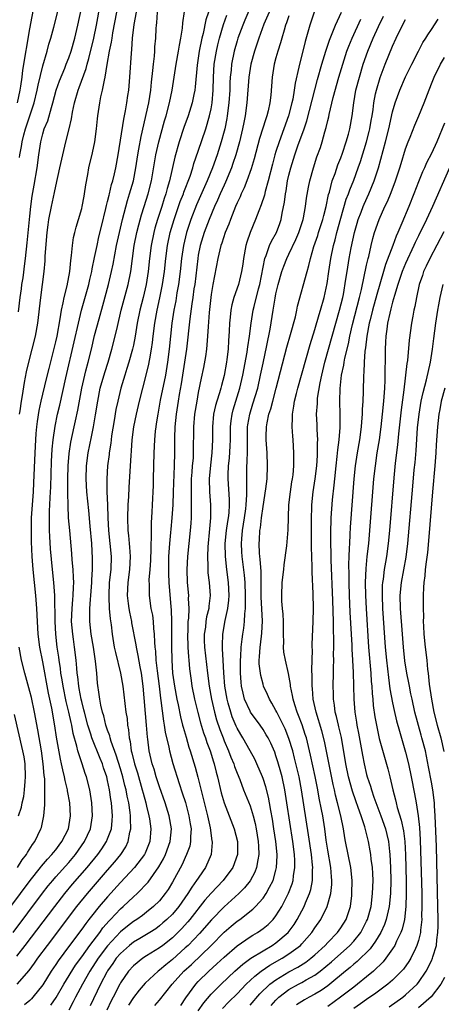
# Model space of a CAD drawing. Units: inches. Extents: x 2610000 to 2613000, y 1539000 to 1540761.
# Drawn here: x 2611253 to 2611319, y 1539536 to 1539688 of the extents above; entities that cross this region are included whole.
import ezdxf

# ---------------------------------------------------------------- set-up
doc = ezdxf.new("R2010")
doc.units = ezdxf.units.IN
doc.header["$MEASUREMENT"] = 0
doc.layers.add('LD26101539_2ft', color=112, linetype='Continuous')

msp = doc.modelspace()

# ---------------------------------------------------------------- linework, layer by layer
at = {"layer": 'LD26101539_2ft'}
for points, elevation in [([(2611253.06, 1539539), (2611254.88, 1539541.12), (2611255.73, 1539542.27), (2611256.23, 1539543), (2611257.71, 1539545), (2611262.27, 1539551), (2611263.89, 1539553), (2611267, 1539556.61), (2611268.11, 1539557.89), (2611269.03, 1539559), (2611269.8, 1539560.2), (2611270.19, 1539561), (2611270.46, 1539562.46), (2611270.61, 1539563), (2611270.52, 1539564.52), (2611270.54, 1539565), (2611270.49, 1539565.51), (2611270.26, 1539567), (2611270.02, 1539568.02), (2611269.86, 1539569), (2611269.67, 1539569.67), (2611269.36, 1539571), (2611269, 1539572.24), (2611268.35, 1539574.35), (2611267.56, 1539576.44), (2611267.4, 1539577), (2611267.34, 1539577.34), (2611267, 1539578.2), (2611266.73, 1539579), (2611266.41, 1539580.41), (2611266.21, 1539581), (2611265.95, 1539582.05), (2611265.78, 1539583), (2611265.7, 1539583.7), (2611265.46, 1539585.46), (2611265.35, 1539587), (2611265.16, 1539588.84), (2611264.81, 1539591), (2611264.47, 1539593), (2611264.25, 1539595), (2611264.25, 1539596.25), (2611264.28, 1539597), (2611264.36, 1539598.36), (2611264.43, 1539599), (2611264.57, 1539601), (2611264.57, 1539601.43), (2611264.66, 1539603), (2611264.68, 1539604.68), (2611264.55, 1539607), (2611264.29, 1539609.71), (2611264.09, 1539612.09), (2611263.8, 1539615), (2611263.67, 1539617), (2611263.74, 1539619), (2611264.02, 1539621), (2611264.53, 1539623.47), (2611264.83, 1539625), (2611265.14, 1539626.86), (2611265.48, 1539629), (2611265.88, 1539631), (2611266.58, 1539633.42), (2611267.1, 1539635), (2611267.67, 1539637), (2611268.17, 1539639), (2611268.51, 1539640.51), (2611269.11, 1539643), (2611270.17, 1539647), (2611270.57, 1539649), (2611271.13, 1539653), (2611271.52, 1539655), (2611271.8, 1539656.2), (2611272.24, 1539657.76), (2611272.65, 1539659), (2611273.27, 1539661), (2611273.76, 1539663), (2611274.46, 1539667), (2611274.91, 1539669), (2611275.77, 1539672.23), (2611276.02, 1539673), (2611276.58, 1539675), (2611276.98, 1539677), (2611277.6, 1539681), (2611277.95, 1539683), (2611278.08, 1539683.92), (2611278.3, 1539685), (2611278.56, 1539686.56), (2611278.62, 1539687.38), (2611279.15, 1539690.85)], 8662), ([(2611253.08, 1539675), (2611253.51, 1539677), (2611253.61, 1539677.61), (2611253.8, 1539679), (2611253.94, 1539680.07), (2611255, 1539686.44), (2611255.74, 1539690.26)], 8648), ([(2611253.24, 1539642.76), (2611253.5, 1539645), (2611253.69, 1539646.31), (2611253.78, 1539647), (2611253.96, 1539648.04), (2611254.21, 1539650.21), (2611254.33, 1539651), (2611254.6, 1539653.4), (2611255, 1539657.51), (2611255.17, 1539659), (2611255.38, 1539660.62), (2611255.67, 1539662.33), (2611256.15, 1539665), (2611256.39, 1539667), (2611256.67, 1539669), (2611257, 1539670.26), (2611257.23, 1539671), (2611257.75, 1539672.25), (2611258.32, 1539674.32), (2611258.54, 1539675), (2611259.07, 1539677), (2611259.56, 1539678.44), (2611260.38, 1539680.38), (2611260.62, 1539681), (2611261, 1539681.97), (2611261.36, 1539683), (2611261.94, 1539685), (2611262.42, 1539687), (2611263, 1539689.85)], 8652), ([(2611253.4, 1539666.6), (2611253.45, 1539667), (2611253.71, 1539668.29), (2611253.79, 1539669), (2611254.06, 1539670.06), (2611254.32, 1539671), (2611255, 1539673), (2611255.65, 1539675), (2611256.12, 1539677), (2611256.26, 1539677.74), (2611257, 1539680.71), (2611257.67, 1539683), (2611257.93, 1539684.07), (2611258.22, 1539685), (2611258.68, 1539686.68), (2611259.65, 1539690.34)], 8650), ([(2611253.41, 1539627), (2611253.49, 1539627.49), (2611253.69, 1539629), (2611253.85, 1539629.85), (2611254.16, 1539631.84), (2611254.5, 1539633.5), (2611254.83, 1539635), (2611255.85, 1539639), (2611256.24, 1539641), (2611256.67, 1539645), (2611256.95, 1539647), (2611257.2, 1539649), (2611257.35, 1539650.65), (2611257.37, 1539651.37), (2611257.66, 1539655), (2611257.82, 1539656.18), (2611257.93, 1539657), (2611258.34, 1539659), (2611258.81, 1539661.19), (2611259, 1539662.15), (2611259.64, 1539665), (2611260.07, 1539667), (2611260.54, 1539669), (2611261.06, 1539671), (2611261.44, 1539672.56), (2611261.58, 1539673.58), (2611261.87, 1539675), (2611262.44, 1539677), (2611262.6, 1539677.4), (2611263.69, 1539680.31), (2611263.85, 1539681), (2611264.12, 1539681.88), (2611264.86, 1539685), (2611265.27, 1539687), (2611265.85, 1539690.15)], 8654), ([(2611288.8, 1539689.2), (2611288.2, 1539687.8), (2611287.87, 1539687), (2611287.13, 1539685), (2611287, 1539684.57), (2611286.55, 1539683), (2611286.15, 1539681), (2611286.07, 1539680.07), (2611285.94, 1539679), (2611285.88, 1539678.12), (2611285.86, 1539677), (2611285.74, 1539675), (2611285.48, 1539673), (2611285.41, 1539672.59), (2611285.09, 1539671), (2611285, 1539670.65), (2611284.55, 1539669), (2611283.91, 1539667), (2611283.21, 1539665), (2611282.39, 1539663), (2611280.73, 1539659.26), (2611279.85, 1539657), (2611279.18, 1539655), (2611278.72, 1539653), (2611278.43, 1539651), (2611278.22, 1539649), (2611277.95, 1539647), (2611277.71, 1539645.71), (2611277.52, 1539644.48), (2611277.24, 1539643), (2611276.93, 1539641), (2611276.7, 1539639), (2611276.5, 1539637), (2611276.26, 1539635), (2611275.92, 1539633), (2611275.13, 1539629.13), (2611274.74, 1539627), (2611274.52, 1539625.48), (2611274.44, 1539625), (2611274.36, 1539624.36), (2611274.23, 1539623), (2611274.14, 1539621), (2611274.06, 1539617), (2611274.02, 1539615.98), (2611273.87, 1539613), (2611273.83, 1539611.83), (2611273.73, 1539610.27), (2611273.74, 1539607.74), (2611273.69, 1539607), (2611273.67, 1539605.67), (2611273.63, 1539605), (2611273.62, 1539604.38), (2611273.54, 1539603), (2611273.39, 1539601.39), (2611273.42, 1539600.58), (2611273.4, 1539599), (2611273.7, 1539597), (2611273.93, 1539595.93), (2611274.04, 1539595), (2611274.09, 1539593.91), (2611274.21, 1539593), (2611274.22, 1539591.78), (2611274.3, 1539591), (2611274.39, 1539590.39), (2611274.46, 1539589), (2611274.64, 1539587.36), (2611274.94, 1539585), (2611275.15, 1539583.15), (2611275.22, 1539582.78), (2611275.62, 1539579.62), (2611275.75, 1539579), (2611275.9, 1539577.9), (2611276.44, 1539575.56), (2611276.54, 1539575), (2611277.07, 1539573.07), (2611278.04, 1539569.96), (2611278.53, 1539568.53), (2611279.02, 1539567.02), (2611279.57, 1539565), (2611279.76, 1539563.76), (2611279.89, 1539563), (2611279.81, 1539561.81), (2611279.82, 1539561), (2611279.69, 1539560.31), (2611279.21, 1539559), (2611279, 1539558.58), (2611278.5, 1539557.5), (2611277, 1539554.74), (2611276.36, 1539553.64), (2611275.91, 1539553), (2611275, 1539551.89), (2611274.1, 1539551), (2611273, 1539550.11), (2611272.37, 1539549.63), (2611271.52, 1539549), (2611271, 1539548.67), (2611270.05, 1539547.95), (2611269, 1539547.08), (2611267, 1539544.94), (2611265.56, 1539543), (2611264.25, 1539541), (2611263.12, 1539539), (2611262.06, 1539537), (2611261.71, 1539536.29), (2611261, 1539535)], 8668), ([(2611249.02, 1539547), (2611255.06, 1539555), (2611256.65, 1539557), (2611256.8, 1539557.2), (2611257.71, 1539558.29), (2611258.39, 1539559), (2611258.65, 1539559.35), (2611259, 1539559.76), (2611259.53, 1539560.47), (2611259.95, 1539561), (2611260.95, 1539563), (2611261.27, 1539565), (2611261.16, 1539567), (2611260.83, 1539568.83), (2611260.82, 1539569), (2611260.45, 1539570.45), (2611260.37, 1539571), (2611260.07, 1539572.07), (2611259.9, 1539573), (2611259.72, 1539573.72), (2611259.41, 1539575.41), (2611259.13, 1539577.13), (2611258.87, 1539578.87), (2611258.38, 1539581.62), (2611257.9, 1539583.9), (2611257, 1539588.75), (2611256.55, 1539591), (2611256.29, 1539593), (2611256.18, 1539595), (2611256.1, 1539597), (2611255.93, 1539599), (2611255.49, 1539603), (2611255.36, 1539605), (2611255.27, 1539607.27), (2611255.23, 1539609), (2611255.25, 1539611), (2611255.54, 1539615), (2611255.62, 1539616.38), (2611255.8, 1539621), (2611255.9, 1539623), (2611256, 1539624), (2611256.07, 1539625), (2611256.16, 1539625.84), (2611256.44, 1539627.56), (2611256.74, 1539629), (2611257.56, 1539632.44), (2611257.96, 1539634.04), (2611259, 1539638.12), (2611259.2, 1539639), (2611259.7, 1539641.7), (2611259.88, 1539643), (2611260.16, 1539644.16), (2611260.3, 1539645), (2611260.78, 1539646.78), (2611261.19, 1539649), (2611261.31, 1539650.69), (2611261.45, 1539651.45), (2611261.58, 1539653), (2611261.76, 1539654.24), (2611261.96, 1539655), (2611262.16, 1539655.84), (2611262.52, 1539657), (2611263, 1539658.69), (2611263.07, 1539659), (2611263.37, 1539660.63), (2611263.46, 1539661), (2611263.65, 1539662.35), (2611263.96, 1539663.96), (2611264.12, 1539665), (2611264.67, 1539667.33), (2611265.04, 1539669), (2611265.3, 1539671), (2611265.43, 1539672.57), (2611265.48, 1539673), (2611265.78, 1539675), (2611265.96, 1539675.96), (2611266.23, 1539677), (2611266.5, 1539678.5), (2611266.64, 1539679), (2611266.94, 1539680.94), (2611267.32, 1539683), (2611267.62, 1539684.38), (2611267.7, 1539685), (2611267.83, 1539685.83), (2611268.45, 1539689)], 8656), ([(2611252.41, 1539547), (2611256.97, 1539553.03), (2611257.84, 1539554.16), (2611258.53, 1539555), (2611259, 1539555.55), (2611261, 1539557.77), (2611262.05, 1539559), (2611263.46, 1539561), (2611264.35, 1539563), (2611264.66, 1539565), (2611264.56, 1539567), (2611264.24, 1539569), (2611263.74, 1539571), (2611263.54, 1539571.54), (2611263.08, 1539573), (2611262.54, 1539574.54), (2611262.42, 1539575), (2611262.27, 1539575.73), (2611261.71, 1539577.71), (2611261.48, 1539579), (2611261.38, 1539579.38), (2611261.04, 1539581), (2611260.62, 1539582.62), (2611260.14, 1539585), (2611259.99, 1539585.99), (2611259.8, 1539587), (2611259.72, 1539587.72), (2611259.51, 1539589), (2611259.46, 1539589.46), (2611259.24, 1539591), (2611259.03, 1539593), (2611258.91, 1539595), (2611258.86, 1539599), (2611258.72, 1539601), (2611258.5, 1539603), (2611258.2, 1539606.2), (2611258.07, 1539608.07), (2611258.03, 1539609), (2611258.04, 1539609.96), (2611258.01, 1539611), (2611258.04, 1539612.04), (2611258.1, 1539613), (2611258.14, 1539614.14), (2611258.22, 1539615.78), (2611258.34, 1539619.66), (2611258.44, 1539621.56), (2611258.58, 1539623), (2611258.89, 1539625.11), (2611259.29, 1539627), (2611259.62, 1539628.38), (2611260.56, 1539632.56), (2611261.86, 1539638.14), (2611262.49, 1539641), (2611262.98, 1539643.02), (2611264.09, 1539647), (2611264.25, 1539647.75), (2611264.56, 1539649), (2611264.62, 1539649.38), (2611265, 1539651.15), (2611265.37, 1539653), (2611265.66, 1539654.34), (2611266.04, 1539655.96), (2611266.74, 1539658.74), (2611266.83, 1539659.17), (2611267, 1539659.78), (2611267.23, 1539660.77), (2611267.3, 1539661), (2611267.6, 1539662.4), (2611267.79, 1539663), (2611268.06, 1539664.06), (2611268.26, 1539665), (2611268.63, 1539667), (2611269.5, 1539672.5), (2611269.77, 1539673.77), (2611269.98, 1539675), (2611270.15, 1539676.15), (2611270.26, 1539677), (2611270.43, 1539679), (2611270.69, 1539682.69), (2611270.75, 1539683.25), (2611270.86, 1539685), (2611271.1, 1539687.1), (2611271.48, 1539689)], 8658), ([(2611253, 1539543.32), (2611254.3, 1539545), (2611258.84, 1539551), (2611260.4, 1539553), (2611261.58, 1539554.42), (2611263.84, 1539557), (2611265.47, 1539559), (2611266.1, 1539559.9), (2611266.83, 1539561), (2611267, 1539561.43), (2611267.58, 1539563), (2611267.73, 1539564.27), (2611267.75, 1539565), (2611267.68, 1539566.32), (2611267.61, 1539567), (2611267.51, 1539567.51), (2611267.31, 1539569), (2611267, 1539570.46), (2611266.87, 1539571), (2611266.39, 1539572.39), (2611266.2, 1539573), (2611265.84, 1539573.84), (2611264.58, 1539577), (2611264.42, 1539577.58), (2611263.96, 1539579), (2611263.42, 1539581), (2611263.35, 1539581.35), (2611263, 1539582.61), (2611262.91, 1539583), (2611262.63, 1539584.63), (2611262.55, 1539585), (2611262.43, 1539586.43), (2611262.33, 1539587), (2611262.24, 1539587.76), (2611262.15, 1539589), (2611261.91, 1539591), (2611261.73, 1539592.27), (2611261.61, 1539593), (2611261.45, 1539595), (2611261.52, 1539597), (2611261.63, 1539598.37), (2611261.7, 1539599), (2611261.72, 1539600.28), (2611261.77, 1539601), (2611261.76, 1539601.76), (2611261.67, 1539603), (2611261.52, 1539604.48), (2611261.46, 1539605.46), (2611261.15, 1539609), (2611260.99, 1539611), (2611260.9, 1539612.9), (2611260.85, 1539614.85), (2611260.84, 1539617), (2611260.9, 1539619), (2611261.07, 1539620.93), (2611261.34, 1539622.66), (2611261.84, 1539625), (2611262.05, 1539625.95), (2611262.41, 1539627.59), (2611263.02, 1539631), (2611263.48, 1539633), (2611263.66, 1539633.66), (2611264.01, 1539635), (2611264.5, 1539637), (2611265, 1539639.11), (2611265.69, 1539641.69), (2611266.27, 1539643.73), (2611267.13, 1539647), (2611267.61, 1539649), (2611267.86, 1539650.14), (2611268.4, 1539653), (2611268.82, 1539655), (2611269.28, 1539657), (2611270.06, 1539659.94), (2611270.4, 1539661), (2611270.98, 1539663), (2611271.36, 1539665), (2611271.68, 1539667), (2611271.85, 1539667.85), (2611272.19, 1539669.81), (2611273.35, 1539675), (2611273.67, 1539677), (2611273.78, 1539678.22), (2611274, 1539680), (2611274.09, 1539681), (2611274.23, 1539682.23), (2611274.29, 1539683), (2611274.32, 1539683.68), (2611274.43, 1539685), (2611274.51, 1539686.51), (2611274.54, 1539687), (2611274.61, 1539687.39), (2611274.73, 1539689)], 8660), ([(2611282.56, 1539689), (2611282.18, 1539687.82), (2611281.74, 1539685.74), (2611281.55, 1539685), (2611281.16, 1539683), (2611280.85, 1539680.85), (2611280.53, 1539677.47), (2611280.46, 1539677), (2611280.31, 1539676.31), (2611280.06, 1539675), (2611279.44, 1539673), (2611278.79, 1539671.21), (2611278.05, 1539669), (2611277.37, 1539666.63), (2611276.54, 1539663), (2611276.19, 1539661.81), (2611275.99, 1539661), (2611275.74, 1539660.26), (2611275.36, 1539659), (2611274.7, 1539657), (2611274.31, 1539655.69), (2611274.13, 1539655), (2611273.71, 1539653), (2611273.46, 1539651), (2611273.27, 1539649), (2611272.97, 1539647), (2611272.5, 1539645), (2611271.99, 1539643), (2611271.59, 1539641), (2611271.27, 1539639), (2611271, 1539637.62), (2611270.87, 1539637), (2611270.29, 1539635), (2611269.99, 1539634.01), (2611269.65, 1539633), (2611269.05, 1539631), (2611268.56, 1539629), (2611268.29, 1539627.71), (2611268, 1539626), (2611267.63, 1539623.63), (2611267.55, 1539623), (2611267.5, 1539622.5), (2611267.26, 1539621), (2611267.24, 1539620.76), (2611266.99, 1539619), (2611266.86, 1539617), (2611266.9, 1539615), (2611266.99, 1539612.99), (2611267.03, 1539610.97), (2611267.14, 1539609), (2611267.36, 1539607), (2611267.54, 1539605), (2611267.48, 1539603), (2611267.27, 1539601), (2611267.17, 1539599), (2611267.19, 1539598.81), (2611267.26, 1539597), (2611267.39, 1539595.39), (2611267.53, 1539594.47), (2611267.7, 1539593), (2611268.04, 1539591), (2611268.21, 1539590.21), (2611269, 1539587), (2611269.34, 1539585), (2611269.83, 1539581), (2611270, 1539580), (2611270.09, 1539579), (2611270.24, 1539578.24), (2611270.32, 1539577), (2611270.47, 1539576.47), (2611270.64, 1539575), (2611270.73, 1539574.73), (2611271.14, 1539573), (2611271.6, 1539571.6), (2611272.35, 1539569), (2611272.47, 1539568.47), (2611272.89, 1539567), (2611273, 1539566.49), (2611273.38, 1539565), (2611273.46, 1539564.54), (2611273.67, 1539563), (2611273.5, 1539561), (2611272.79, 1539559.21), (2611272.68, 1539559), (2611271.18, 1539557), (2611269, 1539554.71), (2611267, 1539552.51), (2611265.72, 1539551), (2611264.5, 1539549.5), (2611264.13, 1539549), (2611263.63, 1539548.37), (2611263, 1539547.5), (2611261.12, 1539545), (2611259.38, 1539542.62), (2611259, 1539542.02), (2611258.31, 1539541), (2611257, 1539538.93), (2611255.47, 1539537), (2611255.25, 1539536.75), (2611255, 1539536.51), (2611254.19, 1539535.81)], 8664), ([(2611258.23, 1539535.77), (2611259.05, 1539536.96), (2611260.25, 1539539), (2611262.06, 1539541.94), (2611263, 1539543.25), (2611264.24, 1539545), (2611265.78, 1539547), (2611266.29, 1539547.71), (2611267.23, 1539548.77), (2611267.47, 1539549), (2611269, 1539550.63), (2611269.43, 1539551), (2611271, 1539552.51), (2611271.55, 1539553), (2611273.25, 1539554.75), (2611274.91, 1539557.09), (2611275.64, 1539558.36), (2611275.96, 1539559), (2611276.68, 1539561), (2611276.86, 1539563), (2611276.52, 1539565), (2611275.87, 1539567), (2611275, 1539569.45), (2611274.51, 1539571), (2611274.17, 1539572.17), (2611273.89, 1539573), (2611273.4, 1539575), (2611273.19, 1539576.81), (2611273.14, 1539577.14), (2611273.03, 1539579), (2611272.5, 1539585), (2611272.23, 1539587), (2611272.04, 1539587.96), (2611271.73, 1539589.73), (2611271.45, 1539591), (2611271.4, 1539591.4), (2611270.76, 1539594.76), (2611270.73, 1539595), (2611270.42, 1539596.42), (2611270.32, 1539597), (2611270.24, 1539597.76), (2611270.07, 1539599), (2611270.16, 1539601), (2611270.44, 1539603), (2611270.53, 1539605), (2611270.44, 1539606.44), (2611270.37, 1539607), (2611270.27, 1539608.27), (2611270.17, 1539609), (2611270.11, 1539611), (2611270.18, 1539613), (2611270.26, 1539614.26), (2611270.33, 1539615.67), (2611270.56, 1539619), (2611270.62, 1539620.62), (2611270.68, 1539621.32), (2611270.79, 1539623), (2611271.06, 1539625), (2611271.47, 1539627), (2611271.94, 1539629), (2611272.42, 1539631), (2611273.37, 1539634.63), (2611273.44, 1539635), (2611273.51, 1539635.51), (2611273.8, 1539637), (2611273.95, 1539638.05), (2611274.05, 1539639), (2611274.3, 1539641), (2611274.65, 1539643), (2611275.08, 1539644.92), (2611275.49, 1539647), (2611275.78, 1539649), (2611275.97, 1539651), (2611276.23, 1539653), (2611276.67, 1539655), (2611277.26, 1539657), (2611278.22, 1539659.78), (2611278.71, 1539661), (2611278.77, 1539661.23), (2611279.73, 1539663.73), (2611280.14, 1539665), (2611280.33, 1539665.67), (2611281, 1539667.55), (2611282.16, 1539671), (2611282.76, 1539673), (2611283, 1539674.08), (2611283.16, 1539675), (2611283.32, 1539677), (2611283.36, 1539679), (2611283.48, 1539681), (2611283.8, 1539683), (2611284.02, 1539683.98), (2611284.29, 1539685), (2611284.91, 1539687.09), (2611285.43, 1539688.57)], 8666), ([(2611291.94, 1539689), (2611291.14, 1539687.14), (2611290.33, 1539685), (2611289.67, 1539683), (2611289.13, 1539681), (2611288.81, 1539679), (2611288.51, 1539675), (2611288.23, 1539673), (2611288.02, 1539671.98), (2611287.83, 1539671), (2611287.36, 1539669), (2611286.8, 1539667), (2611286.36, 1539665.64), (2611286.13, 1539665), (2611285.22, 1539662.78), (2611285, 1539662.33), (2611284.4, 1539661), (2611283.99, 1539660.01), (2611283.51, 1539659), (2611282.69, 1539657), (2611281.92, 1539655), (2611281.3, 1539653), (2611281, 1539651.49), (2611280.92, 1539651), (2611280.45, 1539647), (2611280.34, 1539646.34), (2611280.17, 1539645), (2611280.01, 1539644.01), (2611279.71, 1539641.71), (2611279.18, 1539637), (2611278.89, 1539635), (2611278.34, 1539631.66), (2611278.03, 1539630.03), (2611277.88, 1539629), (2611277.59, 1539627), (2611277.39, 1539625), (2611277.33, 1539623.33), (2611277.31, 1539621), (2611277.27, 1539619), (2611277.14, 1539615), (2611277.06, 1539613), (2611276.91, 1539611), (2611276.75, 1539609.25), (2611276.71, 1539608.71), (2611276.55, 1539607), (2611276.41, 1539605), (2611276.38, 1539603), (2611276.39, 1539602.39), (2611276.46, 1539601), (2611276.75, 1539597.25), (2611276.8, 1539596.8), (2611276.86, 1539595), (2611276.86, 1539591.14), (2611276.91, 1539589), (2611277.04, 1539587), (2611277.31, 1539585), (2611277.67, 1539583), (2611277.88, 1539582.12), (2611278.25, 1539580.25), (2611278.59, 1539579), (2611278.67, 1539578.67), (2611279.11, 1539577.11), (2611279.57, 1539575.57), (2611279.77, 1539575), (2611280.52, 1539572.52), (2611280.95, 1539570.95), (2611282.45, 1539565), (2611282.86, 1539563.14), (2611283.12, 1539561.12), (2611283.14, 1539561), (2611283.14, 1539560.86), (2611282.97, 1539559), (2611282.14, 1539557), (2611281.66, 1539556.34), (2611281, 1539555.39), (2611280.75, 1539555), (2611280, 1539554), (2611279.4, 1539553), (2611277.99, 1539551), (2611277, 1539549.83), (2611276.16, 1539549), (2611275.55, 1539548.45), (2611275, 1539547.99), (2611274.43, 1539547.57), (2611273.53, 1539547), (2611271.96, 1539546.04), (2611271, 1539545.48), (2611270.39, 1539545), (2611269, 1539543.76), (2611268.35, 1539543), (2611267.81, 1539542.19), (2611267, 1539541.08), (2611266.88, 1539540.88), (2611265.89, 1539539), (2611264.32, 1539535.68)], 8670), ([(2611295, 1539688.44), (2611294.64, 1539687.36), (2611294.49, 1539687), (2611294.24, 1539686.24), (2611293.89, 1539685), (2611293.71, 1539684.29), (2611293.29, 1539683), (2611293, 1539681.97), (2611292.73, 1539681), (2611292.4, 1539679), (2611292.2, 1539676.2), (2611292.06, 1539675), (2611291.79, 1539673.79), (2611291.59, 1539673), (2611291.43, 1539672.57), (2611290.47, 1539669.53), (2611289.64, 1539666.36), (2611289.17, 1539664.83), (2611288.51, 1539663), (2611288.09, 1539661.91), (2611287.65, 1539661), (2611287.46, 1539660.54), (2611287, 1539659.58), (2611286.75, 1539659), (2611285.96, 1539657), (2611285.71, 1539656.29), (2611285.18, 1539655), (2611284.65, 1539653.35), (2611284.51, 1539653), (2611284.02, 1539651), (2611283.26, 1539647), (2611283, 1539645.44), (2611282.94, 1539645), (2611282.69, 1539642.69), (2611282.51, 1539640.51), (2611282.43, 1539639), (2611282.35, 1539638.35), (2611282.25, 1539637), (2611282.12, 1539635.88), (2611281.81, 1539634.19), (2611281.45, 1539632.55), (2611281, 1539630.34), (2611280.76, 1539629), (2611280.43, 1539627), (2611280.26, 1539625), (2611280.23, 1539621), (2611280.19, 1539620.19), (2611280.08, 1539619), (2611280.01, 1539618.01), (2611279.92, 1539617), (2611279.88, 1539613.88), (2611279.92, 1539613), (2611279.88, 1539611.88), (2611279.88, 1539611), (2611279.83, 1539610.17), (2611279.74, 1539609), (2611279.35, 1539605), (2611279.23, 1539603), (2611279.29, 1539601), (2611279.47, 1539599), (2611279.46, 1539598.54), (2611279.52, 1539597), (2611279.47, 1539595.47), (2611279.41, 1539595), (2611279.37, 1539593.37), (2611279.33, 1539593), (2611279.41, 1539591), (2611279.51, 1539589.51), (2611279.57, 1539589), (2611279.67, 1539587.67), (2611279.89, 1539585.89), (2611280.01, 1539585), (2611280.4, 1539583), (2611280.92, 1539580.92), (2611281.35, 1539579.35), (2611281.82, 1539577.82), (2611282.12, 1539577), (2611282.32, 1539576.32), (2611282.82, 1539575), (2611283.33, 1539573.33), (2611283.45, 1539573), (2611283.75, 1539571.75), (2611283.97, 1539571), (2611284.56, 1539568.56), (2611285, 1539567.01), (2611285.78, 1539565), (2611286.53, 1539563), (2611287.04, 1539561), (2611287.05, 1539559), (2611286.32, 1539557), (2611284.87, 1539555), (2611283, 1539553.04), (2611282.04, 1539551.96), (2611279.71, 1539549), (2611279.38, 1539548.62), (2611278.43, 1539547.57), (2611277.87, 1539547), (2611277, 1539546.16), (2611275.53, 1539545), (2611275, 1539544.6), (2611273, 1539543.38), (2611272.42, 1539543), (2611271, 1539541.85), (2611270.24, 1539541), (2611269, 1539539.2), (2611268.89, 1539539), (2611267.88, 1539537), (2611267.57, 1539536.43), (2611266.89, 1539535)], 8672), ([(2611298.91, 1539689), (2611298.23, 1539687), (2611297.94, 1539685.94), (2611297.5, 1539684.5), (2611297.14, 1539683), (2611296.62, 1539681), (2611296.54, 1539680.54), (2611295.96, 1539678.04), (2611295.83, 1539677), (2611295.59, 1539675.59), (2611295.46, 1539675), (2611294.95, 1539673), (2611294.22, 1539671), (2611293.47, 1539669), (2611293, 1539667.51), (2611292.84, 1539667), (2611292.46, 1539665.54), (2611291.8, 1539663), (2611291.33, 1539661.33), (2611291.21, 1539660.79), (2611290.73, 1539659.27), (2611290.34, 1539658.34), (2611289.83, 1539657), (2611288.99, 1539655.01), (2611288.5, 1539653.5), (2611288.35, 1539653), (2611287.98, 1539651), (2611287.87, 1539650.13), (2611287.7, 1539649), (2611287.21, 1539647), (2611286.51, 1539645), (2611286.17, 1539643.83), (2611286.02, 1539643), (2611285.93, 1539641.93), (2611285.82, 1539641), (2611285.78, 1539639.78), (2611285.74, 1539639), (2611285.67, 1539638.33), (2611285.6, 1539637), (2611285.42, 1539635.41), (2611285.35, 1539635), (2611285, 1539632.94), (2611284.58, 1539631.42), (2611284.49, 1539631), (2611284.29, 1539630.29), (2611283.86, 1539629), (2611283.67, 1539628.33), (2611283.36, 1539627), (2611283.18, 1539625), (2611283.2, 1539623), (2611283.11, 1539621), (2611282.87, 1539619.13), (2611282.68, 1539617), (2611282.72, 1539615), (2611282.88, 1539613), (2611282.88, 1539611), (2611282.72, 1539609.28), (2611282.49, 1539606.49), (2611282.43, 1539605), (2611282.49, 1539603.51), (2611282.46, 1539603), (2611282.49, 1539602.49), (2611282.66, 1539601), (2611282.82, 1539599), (2611282.64, 1539597.36), (2611282.63, 1539597), (2611282.29, 1539595.71), (2611282.19, 1539595), (2611282.1, 1539594.1), (2611281.92, 1539593), (2611281.93, 1539592.07), (2611281.98, 1539591), (2611282.43, 1539587), (2611282.7, 1539585), (2611283.05, 1539583), (2611283.49, 1539581), (2611283.82, 1539579.82), (2611284.31, 1539578.31), (2611284.82, 1539577), (2611285, 1539576.54), (2611285.69, 1539575), (2611286.05, 1539574.05), (2611286.51, 1539573), (2611286.62, 1539572.62), (2611287, 1539571.59), (2611287.4, 1539570.6), (2611288, 1539569), (2611289, 1539566.52), (2611289.46, 1539565), (2611289.78, 1539563.78), (2611289.93, 1539563), (2611290.26, 1539561), (2611290.28, 1539560.28), (2611290.36, 1539559), (2611290.19, 1539558.19), (2611290.01, 1539557), (2611289.73, 1539556.27), (2611289.02, 1539554.98), (2611288.13, 1539553.87), (2611287.29, 1539553), (2611285, 1539550.95), (2611283.04, 1539548.96), (2611281.18, 1539546.82), (2611279.43, 1539545), (2611279, 1539544.59), (2611277, 1539542.79), (2611276, 1539542), (2611275, 1539541.15), (2611274.79, 1539541), (2611272.82, 1539539.18), (2611271.9, 1539538.1), (2611271, 1539536.93), (2611270.25, 1539535.75)], 8674), ([(2611274.28, 1539535.72), (2611275, 1539536.55), (2611276.99, 1539539), (2611278.78, 1539541), (2611279.94, 1539542.06), (2611282.98, 1539545), (2611285, 1539547.04), (2611286.06, 1539547.94), (2611287, 1539548.72), (2611287.4, 1539549), (2611289.43, 1539550.57), (2611289.85, 1539551), (2611291, 1539552.3), (2611291.48, 1539553), (2611291.98, 1539553.98), (2611292.54, 1539555), (2611293, 1539556.6), (2611293.1, 1539557), (2611293.18, 1539558.82), (2611293.17, 1539559), (2611292.98, 1539561), (2611292.69, 1539563), (2611292.46, 1539564.46), (2611292.21, 1539565.79), (2611292.01, 1539567), (2611291.85, 1539567.85), (2611291.44, 1539569.44), (2611291, 1539570.76), (2611290.91, 1539571), (2611290.05, 1539573), (2611289.71, 1539573.71), (2611289.02, 1539575), (2611287.89, 1539577), (2611287.55, 1539577.55), (2611287, 1539578.53), (2611286.85, 1539578.85), (2611286.26, 1539580.26), (2611286.01, 1539581), (2611285.64, 1539582.36), (2611285.44, 1539583), (2611285.12, 1539585), (2611284.95, 1539587.05), (2611284.83, 1539589), (2611284.75, 1539590.75), (2611284.72, 1539591), (2611284.72, 1539591.28), (2611284.77, 1539593), (2611285.15, 1539595.15), (2611285.57, 1539597), (2611285.71, 1539598.29), (2611285.75, 1539599), (2611285.65, 1539601), (2611285.41, 1539603), (2611285.21, 1539605), (2611285.18, 1539607), (2611285.37, 1539609), (2611285.57, 1539610.43), (2611285.67, 1539611), (2611285.76, 1539611.76), (2611285.84, 1539613), (2611285.83, 1539613.83), (2611285.61, 1539617), (2611285.61, 1539617.61), (2611285.67, 1539619), (2611285.81, 1539620.19), (2611285.93, 1539622.07), (2611285.96, 1539623), (2611285.97, 1539625), (2611286.07, 1539625.93), (2611286.22, 1539627), (2611286.38, 1539627.62), (2611287.44, 1539631), (2611287.9, 1539633), (2611288.55, 1539636.55), (2611288.62, 1539637), (2611288.65, 1539637.35), (2611288.91, 1539639), (2611289.15, 1539641), (2611289.47, 1539643), (2611289.61, 1539643.61), (2611290.3, 1539646.3), (2611290.5, 1539647), (2611291, 1539649.66), (2611291.27, 1539651), (2611291.48, 1539651.48), (2611292.01, 1539653), (2611292.31, 1539653.69), (2611293.07, 1539655), (2611293.6, 1539656.4), (2611293.81, 1539657), (2611293.97, 1539657.97), (2611294.32, 1539659.68), (2611294.46, 1539661), (2611294.55, 1539661.45), (2611294.8, 1539663), (2611295, 1539663.87), (2611295.29, 1539665), (2611295.9, 1539667), (2611296.38, 1539668.38), (2611297.33, 1539671), (2611297.75, 1539672.25), (2611299.4, 1539678.6), (2611300.08, 1539681), (2611300.69, 1539683), (2611301.28, 1539684.72), (2611301.7, 1539685.7), (2611302.21, 1539687), (2611303.12, 1539689)], 8676), ([(2611278.3, 1539535.7), (2611279.09, 1539536.91), (2611280.62, 1539539), (2611281, 1539539.41), (2611282.61, 1539541), (2611283.86, 1539542.14), (2611285, 1539543.2), (2611287, 1539544.92), (2611289, 1539546.29), (2611289.43, 1539546.57), (2611290.17, 1539547), (2611290.67, 1539547.33), (2611291, 1539547.59), (2611291.77, 1539548.23), (2611292.54, 1539549), (2611293, 1539549.56), (2611293.91, 1539551), (2611294.95, 1539553.05), (2611295.51, 1539554.49), (2611295.66, 1539555), (2611295.73, 1539555.73), (2611295.93, 1539557), (2611295.9, 1539558.1), (2611295.84, 1539559), (2611295.59, 1539561), (2611294.7, 1539567), (2611294.37, 1539569), (2611293.94, 1539571), (2611293.75, 1539571.75), (2611293.3, 1539573.3), (2611293, 1539574.24), (2611292.8, 1539574.8), (2611292.19, 1539576.19), (2611291.78, 1539577), (2611291.5, 1539577.5), (2611291, 1539578.33), (2611290.54, 1539579), (2611289.09, 1539581), (2611289, 1539581.14), (2611288.16, 1539583), (2611287.91, 1539583.91), (2611287.68, 1539585), (2611287.61, 1539585.61), (2611287.52, 1539587), (2611287.51, 1539589), (2611287.57, 1539589.57), (2611287.64, 1539591), (2611287.77, 1539592.23), (2611287.9, 1539593), (2611288.04, 1539593.96), (2611288.15, 1539595), (2611288.17, 1539596.17), (2611288.27, 1539597), (2611288.31, 1539597.69), (2611288.3, 1539599), (2611288.24, 1539601), (2611288.15, 1539602.15), (2611287.8, 1539605), (2611287.74, 1539605.74), (2611287.67, 1539607), (2611287.72, 1539607.72), (2611287.83, 1539609), (2611288.01, 1539609.99), (2611288.16, 1539611), (2611288.35, 1539612.35), (2611288.42, 1539613), (2611288.52, 1539614.52), (2611288.51, 1539615), (2611288.48, 1539615.52), (2611288.52, 1539619), (2611288.55, 1539619.45), (2611288.59, 1539621.41), (2611288.58, 1539623), (2611288.62, 1539625), (2611288.66, 1539625.34), (2611288.95, 1539627), (2611289.45, 1539628.55), (2611290.18, 1539631), (2611290.63, 1539633), (2611291, 1539634.85), (2611291.58, 1539637.58), (2611292.08, 1539640.08), (2611292.58, 1539643), (2611292.87, 1539644.87), (2611293, 1539645.56), (2611293.32, 1539647), (2611293.89, 1539649), (2611294.19, 1539649.81), (2611294.67, 1539651), (2611295, 1539651.65), (2611296.08, 1539653.93), (2611296.53, 1539655), (2611297.21, 1539657), (2611297.27, 1539657.27), (2611297.58, 1539659), (2611297.71, 1539660.29), (2611298, 1539662), (2611298.21, 1539663), (2611298.79, 1539665), (2611299.33, 1539666.67), (2611299.85, 1539668.15), (2611300.14, 1539669), (2611300.55, 1539670.55), (2611300.77, 1539671.23), (2611301, 1539672.31), (2611301.14, 1539672.86), (2611301.2, 1539673.2), (2611301.85, 1539675.85), (2611302.72, 1539679), (2611303.3, 1539681), (2611303.95, 1539683), (2611304.24, 1539683.76), (2611304.74, 1539685), (2611306.08, 1539687.92)], 8678), ([(2611281, 1539534.9), (2611281.86, 1539536.14), (2611283, 1539537.47), (2611284.52, 1539539), (2611286.65, 1539541), (2611287.89, 1539542.11), (2611289.14, 1539543), (2611291, 1539544.16), (2611292.43, 1539545), (2611293, 1539545.39), (2611294.9, 1539547), (2611295.79, 1539548.21), (2611296.29, 1539549), (2611297.33, 1539551), (2611297.55, 1539551.55), (2611298.19, 1539553), (2611298.38, 1539553.62), (2611298.65, 1539555), (2611298.65, 1539556.65), (2611298.68, 1539557), (2611298.65, 1539557.35), (2611298.46, 1539559), (2611298.04, 1539562.04), (2611296.95, 1539569), (2611296.56, 1539571), (2611295.88, 1539573.88), (2611295.58, 1539575), (2611295, 1539576.94), (2611294.4, 1539578.4), (2611293.77, 1539579.77), (2611293.12, 1539581), (2611293, 1539581.26), (2611292.38, 1539582.38), (2611291.98, 1539583), (2611291.7, 1539583.7), (2611291.09, 1539585), (2611291, 1539585.3), (2611290.65, 1539586.65), (2611290.42, 1539588.42), (2611290.41, 1539589), (2611290.47, 1539589.53), (2611290.54, 1539591), (2611290.61, 1539591.39), (2611290.84, 1539593.16), (2611290.92, 1539595.08), (2611290.71, 1539598.71), (2611290.71, 1539600.71), (2611290.7, 1539602.7), (2611290.58, 1539604.58), (2611290.52, 1539605), (2611290.47, 1539605.53), (2611290.4, 1539607), (2611290.44, 1539607.56), (2611290.51, 1539609), (2611290.59, 1539609.41), (2611290.77, 1539611), (2611291, 1539612.73), (2611291.44, 1539615.44), (2611291.62, 1539617), (2611291.7, 1539619), (2611291.62, 1539621), (2611291.51, 1539623), (2611291.51, 1539623.51), (2611291.55, 1539625), (2611291.64, 1539625.64), (2611291.92, 1539627), (2611292.21, 1539627.79), (2611292.5, 1539629), (2611293.04, 1539631), (2611294.7, 1539637.3), (2611295.25, 1539639.25), (2611295.99, 1539641.99), (2611296.21, 1539643), (2611296.34, 1539643.66), (2611297.81, 1539649), (2611298.09, 1539649.91), (2611298.31, 1539651), (2611298.83, 1539652.83), (2611299.44, 1539654.56), (2611299.58, 1539655), (2611300.24, 1539657), (2611300.37, 1539657.63), (2611300.74, 1539659), (2611301.13, 1539660.87), (2611301.26, 1539661.26), (2611301.7, 1539663), (2611302.12, 1539664.12), (2611302.56, 1539665.44), (2611303, 1539666.54), (2611303.26, 1539667.26), (2611303.84, 1539669), (2611304.19, 1539670.19), (2611304.41, 1539671), (2611304.77, 1539673), (2611305.01, 1539675), (2611305.35, 1539677), (2611305.88, 1539679), (2611306.48, 1539681), (2611307.16, 1539683), (2611308, 1539685), (2611308.82, 1539686.82), (2611309.61, 1539688.39)], 8680), ([(2611284.73, 1539535.27), (2611285.72, 1539536.28), (2611287, 1539537.54), (2611288.41, 1539539), (2611289.74, 1539540.26), (2611290.69, 1539541), (2611292.07, 1539541.93), (2611293.95, 1539543), (2611295, 1539543.67), (2611296.77, 1539545), (2611297, 1539545.23), (2611298.54, 1539547), (2611299, 1539547.72), (2611299.9, 1539549), (2611300.92, 1539551), (2611301.46, 1539553), (2611301.6, 1539554.4), (2611301.61, 1539555), (2611301.55, 1539555.55), (2611301.46, 1539557), (2611301, 1539559.68), (2611300.77, 1539561.23), (2611300.54, 1539563), (2611300.21, 1539565), (2611300.04, 1539565.96), (2611299.69, 1539567.69), (2611299.47, 1539569), (2611299.07, 1539571.07), (2611298.35, 1539574.35), (2611297.69, 1539577), (2611297.53, 1539577.53), (2611297.02, 1539579.02), (2611296.48, 1539580.48), (2611296.26, 1539581), (2611295.89, 1539582.11), (2611295.63, 1539583), (2611295.56, 1539583.56), (2611295.25, 1539585), (2611295.23, 1539585.23), (2611294.94, 1539586.94), (2611294.45, 1539589), (2611294.23, 1539590.23), (2611294.15, 1539591), (2611294.19, 1539591.81), (2611294.14, 1539593), (2611294.15, 1539595), (2611294.11, 1539596.11), (2611294, 1539597), (2611293.91, 1539598.09), (2611293.88, 1539599), (2611293.98, 1539601), (2611294.2, 1539603), (2611294.26, 1539603.74), (2611294.65, 1539606.65), (2611294.89, 1539609.1), (2611294.99, 1539612.99), (2611295.23, 1539615), (2611295.47, 1539616.53), (2611295.55, 1539617), (2611295.63, 1539617.63), (2611295.75, 1539619), (2611295.74, 1539620.26), (2611295.76, 1539621), (2611295.65, 1539623), (2611295.59, 1539623.59), (2611295.51, 1539625), (2611295.57, 1539626.43), (2611295.55, 1539627), (2611295.78, 1539628.22), (2611295.87, 1539629), (2611296.15, 1539630.15), (2611296.37, 1539631), (2611298.27, 1539637.73), (2611299, 1539640.03), (2611299.66, 1539642.34), (2611299.89, 1539643), (2611300.45, 1539645), (2611300.88, 1539647.12), (2611301.14, 1539649), (2611301.45, 1539651), (2611301.88, 1539653), (2611302.14, 1539653.86), (2611302.4, 1539655), (2611303, 1539657.2), (2611303.84, 1539660.16), (2611304.19, 1539661), (2611304.39, 1539661.61), (2611305, 1539663.1), (2611305.7, 1539665), (2611306.03, 1539665.97), (2611306.97, 1539669), (2611307.4, 1539670.6), (2611307.5, 1539671), (2611307.71, 1539672.29), (2611307.84, 1539673), (2611307.98, 1539673.98), (2611308.09, 1539675), (2611308.39, 1539676.39), (2611308.5, 1539677), (2611309.08, 1539678.92), (2611309.87, 1539681), (2611311, 1539683.78), (2611311.57, 1539685), (2611312.54, 1539687), (2611313, 1539687.89)], 8682), ([(2611289, 1539535.75), (2611290.5, 1539537.5), (2611292.07, 1539539), (2611293, 1539539.7), (2611295, 1539540.9), (2611296.36, 1539541.64), (2611297.59, 1539542.41), (2611298.38, 1539543), (2611299, 1539543.53), (2611300.59, 1539545), (2611301, 1539545.46), (2611302.51, 1539547), (2611303, 1539547.68), (2611303.84, 1539549), (2611304.23, 1539550.23), (2611304.5, 1539551), (2611304.69, 1539552.69), (2611304.73, 1539553), (2611304.75, 1539555), (2611304.54, 1539557), (2611303.72, 1539561), (2611303.61, 1539561.61), (2611303.41, 1539563), (2611303.02, 1539564.98), (2611302.52, 1539567), (2611302.2, 1539568.2), (2611302.04, 1539569), (2611301.84, 1539569.84), (2611300.5, 1539576.5), (2611300.09, 1539578.09), (2611299.18, 1539581), (2611298.75, 1539583), (2611298.63, 1539584.63), (2611298.58, 1539585), (2611298.58, 1539586.58), (2611298.53, 1539587.47), (2611298.62, 1539590.62), (2611298.6, 1539591), (2611298.59, 1539591.41), (2611298.75, 1539595), (2611298.77, 1539597), (2611298.72, 1539599.28), (2611298.59, 1539602.59), (2611298.61, 1539603.39), (2611298.48, 1539606.48), (2611298.5, 1539607), (2611298.48, 1539608.48), (2611298.49, 1539609), (2611298.47, 1539611), (2611298.52, 1539612.52), (2611298.52, 1539613), (2611298.75, 1539615), (2611299.07, 1539617), (2611299.3, 1539619), (2611299.39, 1539620.61), (2611299.43, 1539621), (2611299.43, 1539622.57), (2611299.46, 1539623), (2611299.37, 1539624.63), (2611299.36, 1539625.36), (2611299.28, 1539627), (2611299.39, 1539628.61), (2611299.39, 1539629), (2611299.43, 1539629.43), (2611299.82, 1539631.82), (2611300.07, 1539633), (2611300.55, 1539635), (2611302.24, 1539641), (2611302.83, 1539643), (2611303.34, 1539645), (2611303.42, 1539645.42), (2611303.81, 1539647.81), (2611303.97, 1539649), (2611304.32, 1539651), (2611304.63, 1539652.63), (2611305.12, 1539655), (2611305.53, 1539656.47), (2611305.69, 1539657), (2611306.13, 1539658.13), (2611306.45, 1539659), (2611306.61, 1539659.39), (2611307.35, 1539661), (2611308.17, 1539663), (2611308.81, 1539665), (2611309.92, 1539669), (2611310.43, 1539671), (2611311, 1539673.63), (2611311.38, 1539675), (2611312.1, 1539677), (2611313, 1539679.05), (2611313.95, 1539681), (2611314.98, 1539683.02), (2611315.69, 1539684.31), (2611316.15, 1539685), (2611316.46, 1539685.54), (2611317, 1539686.33), (2611318.05, 1539687.95)], 8684), ([(2611292.27, 1539535.73), (2611293, 1539536.55), (2611293.22, 1539536.78), (2611293.46, 1539537), (2611295, 1539538.17), (2611296.47, 1539539), (2611297, 1539539.28), (2611297.67, 1539539.67), (2611299, 1539540.41), (2611299.8, 1539541), (2611301.55, 1539542.45), (2611304.41, 1539545), (2611305, 1539545.64), (2611306.09, 1539547), (2611306.41, 1539547.59), (2611307, 1539548.73), (2611307.13, 1539549), (2611307.67, 1539551), (2611307.92, 1539553), (2611307.99, 1539555), (2611307.93, 1539556.07), (2611307.89, 1539557), (2611307.71, 1539558.29), (2611307.65, 1539559), (2611307.56, 1539559.56), (2611307.28, 1539561), (2611306.71, 1539563.29), (2611306.15, 1539565), (2611305.71, 1539566.29), (2611305.32, 1539567.32), (2611304.81, 1539568.81), (2611304.22, 1539571), (2611303.8, 1539573), (2611303.09, 1539577.09), (2611302.71, 1539578.71), (2611302.64, 1539579), (2611302.34, 1539580.34), (2611302.15, 1539581), (2611302.04, 1539582.04), (2611301.87, 1539583), (2611301.86, 1539583.86), (2611301.82, 1539585), (2611301.87, 1539587), (2611301.87, 1539587.87), (2611301.91, 1539589), (2611301.9, 1539589.9), (2611301.93, 1539591), (2611301.95, 1539592.05), (2611301.88, 1539593.88), (2611301.87, 1539595), (2611301.77, 1539598.23), (2611301.52, 1539604.48), (2611301.52, 1539605.52), (2611301.46, 1539607), (2611301.47, 1539607.47), (2611301.46, 1539609), (2611301.5, 1539610.5), (2611301.52, 1539611), (2611301.73, 1539613.73), (2611301.98, 1539616.02), (2611302.07, 1539617), (2611302.27, 1539619), (2611302.46, 1539620.46), (2611302.55, 1539621.45), (2611302.78, 1539623), (2611302.92, 1539624.92), (2611302.91, 1539626.91), (2611302.88, 1539629), (2611302.92, 1539630.92), (2611303.13, 1539633), (2611303.46, 1539634.54), (2611303.51, 1539635), (2611303.62, 1539635.62), (2611304.18, 1539637.82), (2611304.4, 1539639), (2611304.82, 1539640.82), (2611305.91, 1539645), (2611306.21, 1539646.21), (2611307, 1539649.98), (2611307.23, 1539651), (2611307.32, 1539651.32), (2611307.69, 1539653), (2611307.94, 1539654.06), (2611308.23, 1539655), (2611308.93, 1539657), (2611309.83, 1539659), (2611310.21, 1539659.79), (2611310.79, 1539661.21), (2611311.47, 1539663), (2611312.12, 1539665), (2611312.32, 1539665.68), (2611313, 1539667.91), (2611313.41, 1539669), (2611313.71, 1539669.71), (2611314.43, 1539671.57), (2611315.05, 1539673), (2611315.87, 1539675), (2611316.38, 1539676.38), (2611317, 1539677.93), (2611317.4, 1539679), (2611318.38, 1539681), (2611319, 1539682.03)], 8686), ([(2611319, 1539671.86), (2611317.81, 1539669), (2611317, 1539667.19), (2611316.24, 1539665.76), (2611315.92, 1539665), (2611315.62, 1539664.38), (2611315, 1539662.84), (2611314.3, 1539661), (2611313.5, 1539659), (2611312.44, 1539656.44), (2611311.83, 1539655), (2611311.57, 1539654.43), (2611311.04, 1539653), (2611309.92, 1539650.08), (2611309.62, 1539649), (2611308.56, 1539645.44), (2611307.9, 1539643), (2611307.52, 1539641.52), (2611307.4, 1539641), (2611307.02, 1539639.02), (2611306.81, 1539637.19), (2611306.72, 1539636.72), (2611306.61, 1539635), (2611306.57, 1539633.43), (2611306.52, 1539633), (2611306.45, 1539630.45), (2611306.39, 1539629), (2611306.31, 1539627.69), (2611306.3, 1539627), (2611306.19, 1539625.81), (2611306.15, 1539625), (2611305.88, 1539623), (2611305.53, 1539621), (2611305.23, 1539619), (2611305.02, 1539617), (2611304.47, 1539609.53), (2611304.42, 1539608.42), (2611304.33, 1539607), (2611304.32, 1539606.32), (2611304.25, 1539605), (2611304.2, 1539603.8), (2611304.23, 1539602.23), (2611304.23, 1539601), (2611304.29, 1539599), (2611304.41, 1539596.41), (2611304.69, 1539591.31), (2611304.7, 1539590.7), (2611304.81, 1539589), (2611304.91, 1539587.09), (2611305.01, 1539583.01), (2611305.18, 1539581), (2611305.44, 1539579.44), (2611305.5, 1539579), (2611305.75, 1539577.75), (2611306.35, 1539574.35), (2611306.62, 1539573), (2611307, 1539571.37), (2611307.1, 1539571), (2611307.58, 1539569.58), (2611307.73, 1539569), (2611308.11, 1539567.89), (2611309.21, 1539565), (2611309.91, 1539563), (2611310.12, 1539562.12), (2611310.36, 1539561), (2611310.51, 1539559.49), (2611310.57, 1539559), (2611310.67, 1539557), (2611310.72, 1539555), (2611310.68, 1539553), (2611310.48, 1539551), (2611310.3, 1539550.3), (2611310.02, 1539549), (2611309.76, 1539548.24), (2611309.19, 1539547), (2611308.38, 1539545.62), (2611307.52, 1539544.48), (2611305.52, 1539542.48), (2611305, 1539542.07), (2611304.44, 1539541.56), (2611303.72, 1539541), (2611301.33, 1539539), (2611301, 1539538.75), (2611299.97, 1539538.03), (2611299, 1539537.46), (2611298.12, 1539537), (2611297.4, 1539536.6), (2611297, 1539536.35), (2611296.19, 1539535.81)], 8688), ([(2611319.78, 1539665), (2611317.19, 1539659), (2611316.23, 1539657), (2611315, 1539654.51), (2611314.51, 1539653.49), (2611314.3, 1539653), (2611313, 1539650.24), (2611312.48, 1539649), (2611311.81, 1539647), (2611311.29, 1539645.29), (2611311, 1539644.26), (2611310.75, 1539643.25), (2611310.56, 1539642.56), (2611310.23, 1539641), (2611310.09, 1539640.09), (2611309.96, 1539639), (2611309.93, 1539638.07), (2611309.87, 1539637), (2611309.86, 1539635), (2611309.83, 1539634.17), (2611309.83, 1539633), (2611309.78, 1539632.22), (2611309.74, 1539631), (2611309.6, 1539629), (2611309.41, 1539627), (2611309.19, 1539625), (2611308.91, 1539623), (2611308.59, 1539621), (2611308.29, 1539619), (2611308.08, 1539617), (2611307.46, 1539609), (2611307.27, 1539607), (2611307.04, 1539605), (2611306.86, 1539603.14), (2611306.77, 1539601), (2611306.8, 1539599), (2611306.9, 1539597), (2611307.28, 1539591), (2611307.62, 1539587), (2611307.71, 1539585.71), (2611307.78, 1539585), (2611307.85, 1539583.85), (2611307.95, 1539583), (2611308.03, 1539582.03), (2611308.28, 1539580.28), (2611308.5, 1539579), (2611308.94, 1539576.94), (2611310.26, 1539572.26), (2611310.57, 1539571), (2611311.02, 1539569), (2611311.44, 1539567.44), (2611311.53, 1539567), (2611311.71, 1539566.29), (2611312.34, 1539564.34), (2611312.67, 1539562.67), (2611312.87, 1539561), (2611312.98, 1539558.98), (2611313.09, 1539554.91), (2611313.12, 1539553), (2611313.07, 1539551), (2611312.84, 1539549), (2611312.49, 1539547.51), (2611312.3, 1539547), (2611311.62, 1539545.62), (2611311.35, 1539545), (2611311, 1539544.45), (2611309.97, 1539543), (2611309.53, 1539542.47), (2611308.04, 1539541), (2611307, 1539540.12), (2611305.6, 1539539), (2611305, 1539538.56), (2611302.97, 1539537), (2611301, 1539535.57)], 8690), ([(2611318.9, 1539655.1), (2611316.74, 1539651), (2611316.2, 1539649.8), (2611315.8, 1539649), (2611315.6, 1539648.4), (2611315.1, 1539647), (2611314.67, 1539645), (2611314.43, 1539643.57), (2611314.3, 1539643), (2611314.12, 1539642.12), (2611313.93, 1539641), (2611313.58, 1539638.42), (2611313.28, 1539635.28), (2611313.2, 1539634.8), (2611312.73, 1539630.73), (2611312.35, 1539627.65), (2611311.94, 1539623.94), (2611311.78, 1539622.22), (2611311.41, 1539619.41), (2611311.17, 1539617.17), (2611310.51, 1539609), (2611310.33, 1539607), (2611310.06, 1539605), (2611309.89, 1539604.11), (2611309.71, 1539603), (2611309.53, 1539601.53), (2611309.44, 1539601), (2611309.41, 1539600.59), (2611309.37, 1539599), (2611309.45, 1539597), (2611309.87, 1539591), (2611310.06, 1539589), (2611310.35, 1539586.35), (2611310.6, 1539584.6), (2611311, 1539582.42), (2611311.25, 1539581.25), (2611311.63, 1539579.63), (2611312.06, 1539578.06), (2611313, 1539574.83), (2611313.46, 1539573), (2611313.89, 1539571), (2611314.39, 1539568.39), (2611314.64, 1539567), (2611314.96, 1539565), (2611315.16, 1539563.16), (2611315.26, 1539561.26), (2611315.5, 1539553), (2611315.53, 1539551), (2611315.49, 1539549.49), (2611315.5, 1539549), (2611315.32, 1539547.32), (2611315.3, 1539547), (2611315, 1539545.76), (2611314.77, 1539545), (2611314.53, 1539544.53), (2611313.8, 1539543), (2611313.5, 1539542.5), (2611312.67, 1539541.33), (2611312.38, 1539541), (2611311, 1539539.64), (2611310.28, 1539539), (2611308.4, 1539537.6), (2611307, 1539536.64), (2611306.04, 1539535.96), (2611305, 1539535.26)], 8692), ([(2611310.48, 1539535.52), (2611312.57, 1539537), (2611313, 1539537.34), (2611314.78, 1539539), (2611315, 1539539.26), (2611316.18, 1539541), (2611317, 1539542.6), (2611317.18, 1539543), (2611317.23, 1539543.23), (2611317.76, 1539545), (2611317.84, 1539545.84), (2611318.01, 1539547), (2611318.04, 1539547.96), (2611318.05, 1539549), (2611318.01, 1539551), (2611317.76, 1539560.24), (2611317.6, 1539565), (2611317.48, 1539566.52), (2611317.46, 1539567), (2611317.2, 1539569), (2611317, 1539570.2), (2611316.57, 1539572.57), (2611316.06, 1539575), (2611315.54, 1539577), (2611315.42, 1539577.42), (2611314.46, 1539581), (2611314, 1539583), (2611313.84, 1539583.84), (2611313.59, 1539585), (2611313.51, 1539585.5), (2611313.21, 1539587), (2611312.91, 1539588.91), (2611312.68, 1539591), (2611312.52, 1539593), (2611312.23, 1539597), (2611312.19, 1539599), (2611312.38, 1539601), (2611313.1, 1539604.89), (2611313.38, 1539607), (2611314.14, 1539615.86), (2611314.36, 1539618.36), (2611314.48, 1539619.52), (2611314.63, 1539621.37), (2611314.86, 1539624.86), (2611315.1, 1539627), (2611315.44, 1539629), (2611315.7, 1539630.3), (2611316.25, 1539632.25), (2611316.88, 1539635), (2611317.18, 1539637), (2611317.37, 1539638.63), (2611317.68, 1539641), (2611317.99, 1539643), (2611318.14, 1539643.86), (2611318.35, 1539645), (2611318.81, 1539647)], 8694), ([(2611319.06, 1539631), (2611318.52, 1539629), (2611318.29, 1539627.71), (2611318.14, 1539627), (2611317.93, 1539625), (2611317.74, 1539622.26), (2611317.68, 1539621), (2611317.54, 1539619), (2611317.18, 1539615), (2611316.56, 1539607.44), (2611316.39, 1539605.61), (2611316.17, 1539604.17), (2611316.05, 1539603), (2611315.98, 1539602.02), (2611315.82, 1539601), (2611315.8, 1539600.2), (2611315.71, 1539599), (2611315.71, 1539597), (2611315.75, 1539595.75), (2611315.74, 1539595), (2611315.75, 1539594.25), (2611315.83, 1539593), (2611316.03, 1539591), (2611316.27, 1539589), (2611316.41, 1539587.59), (2611316.49, 1539587), (2611316.67, 1539585.33), (2611316.99, 1539583.01), (2611317.35, 1539581), (2611317.86, 1539579), (2611318.43, 1539577), (2611318.91, 1539574.91)], 8696), ([(2611253.07, 1539557), (2611253.83, 1539558.17), (2611254.47, 1539559), (2611254.66, 1539559.34), (2611255.43, 1539560.57), (2611255.77, 1539561), (2611256.72, 1539563), (2611256.79, 1539563.21), (2611257.18, 1539565), (2611257.33, 1539566.67), (2611257.33, 1539567), (2611257.29, 1539567.29), (2611257.33, 1539569), (2611257.29, 1539570.71), (2611257.21, 1539571.21), (2611257.08, 1539573), (2611256.81, 1539575), (2611256.24, 1539578.24), (2611255.7, 1539581), (2611255.23, 1539583.23), (2611255, 1539584.17), (2611254.2, 1539587), (2611253.7, 1539589), (2611253.34, 1539591)], 8654), ([(2611253.26, 1539565), (2611253.69, 1539566.31), (2611253.82, 1539567), (2611254.05, 1539567.95), (2611254.19, 1539569), (2611254.28, 1539570.28), (2611254.35, 1539571), (2611254.26, 1539573), (2611254.1, 1539574.1), (2611253.93, 1539575), (2611252.64, 1539580.64)], 8652), ([(2611319, 1539540.03), (2611318.45, 1539539), (2611316.97, 1539537.03), (2611315, 1539535.35)], 8696)]:
    msp.add_lwpolyline(points, dxfattribs=dict(at, elevation=elevation))

doc.saveas('drawing.dxf')
